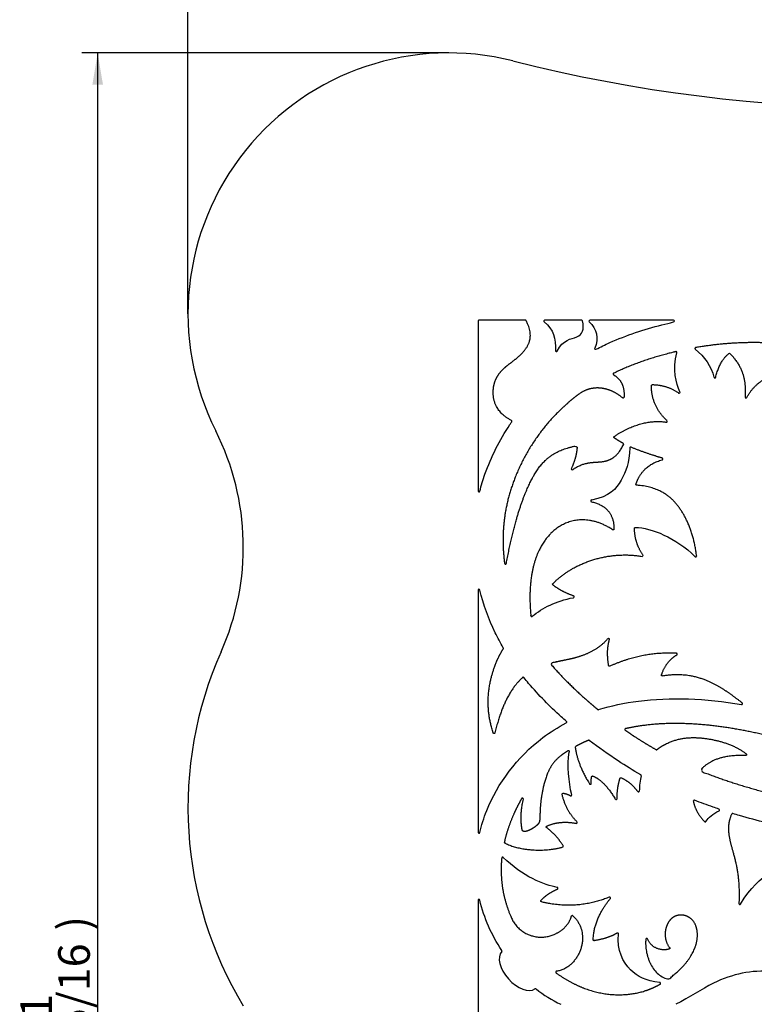
# Model space of a CAD drawing. Units: millimetres. Extents: x -43 to 689, y 24 to 411.
# Drawn here: x -30 to 51, y 132 to 241 of the extents above; entities that cross this region are included whole.
import ezdxf
from ezdxf.enums import TextEntityAlignment as Align

# ---------------------------------------------------------------- set-up
doc = ezdxf.new("R2010")
doc.units = ezdxf.units.MM
doc.layers.add('Default', color=7, linetype='Continuous')
doc.layers.add('LID', color=7, linetype='Continuous')
doc.styles.add('SEACAD_ArialB', font='arialbd.ttf')

# ---------------------------------------------------------------- blocks, each defined once
blk = doc.blocks.new('SE2')
at = {"layer": 'LID', "color": 7, "linetype": 'Continuous'}
for p, q in [((20.8, 207.74), (20.8, 188.91)), ((26.03, 207.84), (20.9, 207.84)), ((32.29, 207.84), (28.18, 207.84)), ((42.45, 207.84), (33.19, 207.84)), ((20.8, 177.92), (20.8, 151.08)), ((30.91, 159.97), (30.92, 160.02)), ((20.8, 143.56), (20.8, 120.12))]:
    blk.add_line(p, q, dxfattribs=at)
for centre, radius, start, end in [((17.58, 208.55), 28.91, 75.8305, 206.6757), ((66.86, 403.75), 172.42, 255.8305, 283.7108), ((20.9, 207.74), 0.1, 90, 180), ((28.18, 207.74), 0.1, 90, 232.1093), ((32.29, 207.74), 0.1, 13.4685, 90), ((33.19, 207.74), 0.1, 90, 226.0811), ((42.45, 207.74), 0.1, 282.4894, 90), ((29.48, 204.46), 0.1, 177.9596, 334.5302), ((33.82, 204.71), 0.1, 157.401, 297.0561), ((47.04, 201.54), 0.1, 194.3087, 346.4756), ((43.08, 199.85), 0.1, 235.051, 24.7542), ((50.5, 199.31), 0.1, 177.2083, 333.8045), ((24.46, 196.64), 0.1, 325.3229, 63.4212), ((41.67, 196.63), 0.1, 259.5793, 48.2612), ((-33.84, 182.71), 28.64, 336.0554, 26.6757), ((37.71, 193.68), 0.1, 66.2403, 178.6568), ((31.23, 191.36), 0.1, 155.0308, 305.5468), ((20.9, 188.91), 0.1, 180, 345.5791), ((33.38, 187.82), 0.1, 100.2177, 257.0214), ((38.99, 181.77), 0.1, 260.7576, 34.39), ((20.9, 177.92), 0.1, 13.9259, 180), ((31.35, 177.19), 0.1, 280.0053, 71.1795), ((35.26, 172.48), 0.1, 343.8277, 139.1266), ((23.52, 171.49), 0.1, 327.9074, 30.2447), ((31.2, 153.83), 42.53, 156.0553, 211.1319), ((30.53, 163.3), 0.1, 297.6343, 48.642), ((38.78, 157.38), 0.1, 346.8819, 60.4244), ((31.08, 155.23), 0.1, 238.0781, 13.5381), ((38.57, 155.66), 0.1, 214.5923, 358.8659), ((36.1, 154.81), 0.1, 210.5431, 0.1267), ((44.75, 154.55), 0.1, 68.6255, 192.1254), ((47.46, 153.57), 0.1, 296.1059, 71.521), ((31.69, 152.18), 0.1, 259.8015, 46.0047), ((20.9, 151.08), 0.1, 180, 346.8932), ((29.56, 144.89), 0.1, 294.1338, 80.1447), ((20.9, 143.56), 0.1, 13.1797, 179.9998), ((35.38, 143.81), 0.1, 320.4742, 113.4827), ((49.8, 143.19), 0.1, 177.3794, 329.0121), ((36.26, 139.83), 0.1, 354.9462, 121.5824), ((23.35, 137.94), 0.1, 317.0104, 33.1655), ((27.16, 133.66), 0.1, 51.4359, 125.3762), ((35.79, 144.43), 13.7, 231.2987, 244.8279)]:
    blk.add_arc(centre, radius, start, end, dxfattribs=at)
for centre, major_axis, ratio, start_param, end_param in [((4852.01, -3985.3), (-4812.03, 4144.93), 0.027121, 0.014191, 0.022437), ((25.33, 135.86), (-1.85, 2.06), 0.559245, 0.050052, 3.077707)]:
    blk.add_ellipse(centre, major_axis=major_axis, ratio=ratio, start_param=start_param, end_param=end_param, dxfattribs=at)
for points, weights, knots in [([(24.51, 196.73), (22.87, 197.55), (22.47, 198.84), (22.48, 199.88), (22.49, 200.95), (22.91, 201.76), (23.57, 202.4), (24.22, 203.04), (25.11, 203.51), (25.83, 204.35), (26.49, 205.11), (27.02, 206.18), (26.12, 207.79), (26.1, 207.82), (26.07, 207.84), (26.03, 207.84)], [1, 1, 1, 1, 1, 1, 1, 1, 1, 1, 1, 1, 1, 0.908634020349, 0.908634020349, 1], [0, 0, 0, 0, 0.250154, 0.250154, 0.250154, 0.505513, 0.505513, 0.505513, 0.760873, 0.760873, 0.760873, 0.992916, 0.992916, 0.992916, 1, 1, 1, 1]), ([(66.27, 201.42), (64.87, 202.71), (63.2, 203.61), (61.35, 204.08), (59.78, 204.48), (58.2, 204.79), (56.64, 205), (52.6, 205.54), (48.7, 205.46), (44.91, 204.8), (44.87, 204.79), (44.84, 204.77), (44.83, 204.73), (44.82, 204.69), (44.83, 204.65), (44.86, 204.62)], [1, 0.983466980987, 0.987116786565, 1.01117485617, 1.01117485617, 1.01117485617, 1.01117485617, 1.01117485617, 1.01117485617, 1.01117485617, 0.902353385097, 0.902353385097, 1.01117485617, 0.899016987152, 0.895692925339, 1], [0, 0, 0, 0, 0.270031, 0.270031, 0.270031, 0.470467, 0.470467, 0.470467, 0.988975, 0.988975, 0.988975, 0.994488, 0.994488, 0.994488, 1, 1, 1, 1]), ([(42.84, 204.23), (42.85, 204.27), (42.84, 204.3), (42.81, 204.33), (42.79, 204.35), (42.75, 204.36), (42.72, 204.35), (42.66, 204.34), (42.6, 204.33), (42.54, 204.31), (40.23, 203.76), (37.95, 202.99), (35.83, 201.96), (35.79, 201.94), (35.77, 201.91), (35.77, 201.87), (35.77, 201.83), (35.79, 201.8), (35.82, 201.78)], [1, 0.912556700492, 0.912556700492, 1, 0.912556700492, 0.912556700492, 1, 1, 1, 1, 1, 1, 1, 0.904135632518, 0.904135632518, 1, 0.904135632518, 0.904135632518, 1], [0, 0, 0, 0, 0.014194, 0.014194, 0.014194, 0.028388, 0.028388, 0.028388, 0.051262, 0.051262, 0.051262, 0.970244, 0.970244, 0.970244, 0.985122, 0.985122, 0.985122, 1, 1, 1, 1]), ([(47.13, 201.51), (47.43, 202.74), (47.91, 203.61), (48.59, 204.15), (48.64, 204.18), (48.69, 204.18), (48.73, 204.14), (50.15, 202.6), (50.49, 201.28), (50.4, 199.31)], [1, 1.0037111623, 1.00743609732, 1.01117485617, 0.83238365212, 0.83238365212, 1.01117485617, 1.00743609732, 1.0037111623, 1], [0, 0, 0, 0, 0.25201, 0.25201, 0.25201, 0.267984, 0.267984, 0.267984, 1, 1, 1, 1]), ([(50.59, 199.26), (51.67, 201.47), (54.23, 202.19), (55.67, 202.38), (55.7, 202.38), (55.73, 202.37), (55.75, 202.35), (55.77, 202.34), (55.78, 202.31), (55.78, 202.28), (55.81, 201.27), (55.6, 200.44), (55.15, 199.8)], [1, 1.0037111623, 1.00743609732, 1.01117485617, 0.953382329877, 0.953382329877, 1.01117485617, 0.953382329877, 0.953382329877, 1.01117485617, 1.00743609732, 1.0037111623, 1], [0, 0, 0, 0, 0.709478, 0.709478, 0.709478, 0.717895, 0.717895, 0.717895, 0.726311, 0.726311, 0.726311, 1, 1, 1, 1]), ([(35.82, 201.78), (36.67, 201.3), (37.05, 200.47), (36.97, 199.31), (36.96, 199.27), (36.94, 199.24), (36.91, 199.22), (36.87, 199.21), (36.83, 199.21), (36.8, 199.24)], [1, 1, 1, 1, 0.901909317866, 0.901909317866, 1, 0.901909317866, 0.901909317866, 1], [0, 0, 0, 0, 0.941624, 0.941624, 0.941624, 0.970812, 0.970812, 0.970812, 1, 1, 1, 1]), ([(36.8, 199.24), (36.14, 199.8), (35.4, 200.15), (34.61, 200.28), (33.68, 200.44), (32.77, 200.22), (32.01, 199.67), (31.41, 199.23), (30.84, 198.76), (30.29, 198.25), (26.94, 195.19), (24.63, 190.97), (23.86, 186.75), (23.51, 184.78), (23.49, 182.8), (23.74, 180.9), (23.75, 180.84), (23.79, 180.81), (23.84, 180.81), (23.89, 180.81), (23.93, 180.84), (23.94, 180.89)], [1, 1, 1, 1, 0.946695866492, 0.946695866492, 1, 1, 1, 1, 1, 1, 1, 1, 1, 1, 0.840609131217, 0.840609131217, 1, 0.840609131217, 0.840609131217, 1], [0, 0, 0, 0, 0.090073, 0.090073, 0.090073, 0.192573, 0.192573, 0.192573, 0.272371, 0.272371, 0.272371, 0.760971, 0.760971, 0.760971, 0.989469, 0.989469, 0.989469, 0.994734, 0.994734, 0.994734, 1, 1, 1, 1]), ([(41.74, 196.71), (40.73, 197.61), (39.98, 198.97), (40.02, 200.61), (40.02, 200.66), (40.06, 200.71), (40.12, 200.7), (41.19, 200.69), (42.16, 200.38), (43.02, 199.77)], [1, 1, 1, 1, 0.806921627105, 0.806921627105, 1, 1, 1, 1], [0, 0, 0, 0, 0.639701, 0.639701, 0.639701, 0.656294, 0.656294, 0.656294, 1, 1, 1, 1]), ([(36.88, 194.19), (36.53, 194.38), (36.2, 194.58), (35.89, 194.8), (35.87, 194.82), (35.85, 194.84), (35.85, 194.88), (35.85, 194.91), (35.87, 194.94), (35.9, 194.96), (37.82, 196.31), (40.07, 196.83), (41.66, 196.54)], [1, 1, 1, 1, 0.925832703499, 0.925832703499, 1, 0.925832703499, 0.925832703499, 1, 1, 1, 1], [0, 0, 0, 0, 0.153367, 0.153367, 0.153367, 0.16595, 0.16595, 0.16595, 0.178533, 0.178533, 0.178533, 1, 1, 1, 1]), ([(23.94, 180.89), (24.64, 184.66), (25.48, 187.58), (26.52, 189.74), (27.59, 191.98), (28.87, 193.4), (31.66, 193.9), (31.7, 193.91), (31.73, 193.9), (31.75, 193.88), (31.77, 193.86), (31.78, 193.83), (31.78, 193.8), (31.73, 193.02), (31.52, 192.22), (31.14, 191.4)], [1, 1, 1, 1, 1, 1, 1, 0.932912872529, 0.932912872529, 1, 0.932912872529, 0.932912872529, 1, 1, 1, 1], [0, 0, 0, 0, 0.416148, 0.416148, 0.416148, 0.847564, 0.847564, 0.847564, 0.852592, 0.852592, 0.852592, 0.857621, 0.857621, 0.857621, 1, 1, 1, 1]), ([(31.29, 191.28), (32.58, 192.2), (33.62, 192.05), (34.54, 192.16), (35.44, 192.28), (36.23, 192.65), (36.92, 194.06), (36.95, 194.11), (36.93, 194.16), (36.88, 194.19)], [1, 1, 1, 1, 1, 1, 1, 0.812229035419, 0.812229035419, 1], [0, 0, 0, 0, 0.496459, 0.496459, 0.496459, 0.97965, 0.97965, 0.97965, 1, 1, 1, 1]), ([(41.2, 192.36), (41.25, 192.37), (41.27, 192.41), (41.28, 192.45), (41.28, 192.5), (41.25, 192.54), (41.21, 192.55), (40.2, 192.87), (38.93, 193.25), (37.75, 193.77)], [1, 0.865319471677, 0.865319471677, 1, 0.865319471677, 0.865319471677, 1, 1, 1, 1], [0, 0, 0, 0, 0.032857, 0.032857, 0.032857, 0.065715, 0.065715, 0.065715, 1, 1, 1, 1]), ([(38.39, 189.55), (38.36, 189.55), (38.33, 189.57), (38.32, 189.59), (38.3, 189.62), (38.29, 189.65), (38.3, 189.68), (38.62, 190.66), (39.39, 191.89), (41.2, 192.36)], [1, 0.93278278545, 0.93278278545, 1, 0.93278278545, 0.93278278545, 1, 1, 1, 1], [0, 0, 0, 0, 0.019488, 0.019488, 0.019488, 0.038977, 0.038977, 0.038977, 1, 1, 1, 1]), ([(44.84, 181.63), (44.87, 181.6), (44.91, 181.59), (44.95, 181.61), (44.99, 181.63), (45.01, 181.67), (45.01, 181.71), (44.78, 183.68), (44.17, 185.5), (43.2, 186.91), (42.21, 188.36), (40.84, 189.37), (38.39, 189.55)], [1, 0.87607971772, 0.87607971772, 1, 0.87607971772, 0.87607971772, 1, 1, 1, 1, 1, 1, 1], [0, 0, 0, 0, 0.010325, 0.010325, 0.010325, 0.02065, 0.02065, 0.02065, 0.50271, 0.50271, 0.50271, 1, 1, 1, 1]), ([(33.36, 187.72), (35.04, 187.33), (35.87, 186.33), (35.86, 184.7), (35.86, 184.66), (35.84, 184.63), (35.81, 184.61), (35.78, 184.6), (35.74, 184.6), (35.71, 184.62)], [1, 1, 1, 1, 0.905989920163, 0.905989920163, 1, 0.905989920163, 0.905989920163, 1], [0, 0, 0, 0, 0.950053, 0.950053, 0.950053, 0.975027, 0.975027, 0.975027, 1, 1, 1, 1]), ([(35.71, 184.62), (32.83, 186.53), (29.94, 185.8), (28.25, 183.49), (26.88, 181.63), (26.3, 178.75), (26.65, 175.09), (26.65, 175.06), (26.67, 175.03), (26.71, 175.01), (26.74, 175), (26.78, 175), (26.81, 175.03)], [1, 1, 1, 1, 1, 1, 1, 0.90593146504, 0.90593146504, 1, 0.90593146504, 0.90593146504, 1], [0, 0, 0, 0, 0.547798, 0.547798, 0.547798, 0.989056, 0.989056, 0.989056, 0.994528, 0.994528, 0.994528, 1, 1, 1, 1]), ([(39.07, 181.83), (38.44, 182.74), (38.13, 183.73), (38.14, 184.78), (38.14, 184.81), (38.15, 184.83), (38.17, 184.85), (38.19, 184.87), (38.22, 184.88), (38.24, 184.88)], [1, 1, 1, 1, 0.948230978288, 0.948230978288, 1, 0.948230978288, 0.948230978288, 1], [0, 0, 0, 0, 0.953886, 0.953886, 0.953886, 0.976943, 0.976943, 0.976943, 1, 1, 1, 1]), ([(31.38, 177.29), (30.5, 177.59), (29.74, 177.99), (29.1, 178.5), (29.08, 178.52), (29.07, 178.54), (29.07, 178.57), (29.06, 178.6), (29.07, 178.63), (29.09, 178.65), (31.39, 180.97), (35.16, 182.29), (38.97, 181.67)], [1, 1, 1, 1, 0.942380855194, 0.942380855194, 1, 0.942380855194, 0.942380855194, 1, 1, 1, 1], [0, 0, 0, 0, 0.189723, 0.189723, 0.189723, 0.195712, 0.195712, 0.195712, 0.201702, 0.201702, 0.201702, 1, 1, 1, 1]), ([(35.18, 172.54), (34.24, 171.45), (32.98, 170.82), (31.65, 170.45), (30.78, 170.2), (29.88, 170.08), (28.96, 169.84), (28.93, 169.83), (28.9, 169.81), (28.89, 169.78), (28.88, 169.74), (28.89, 169.71), (28.91, 169.68), (30.12, 168.25), (31.48, 166.93), (32.95, 165.65), (33.31, 165.33), (33.69, 165.01), (34.06, 164.7), (34.09, 164.68), (34.13, 164.67), (34.16, 164.68)], [1, 1, 1, 1, 1, 1, 1, 0.916534068046, 0.916534068046, 1, 0.916534068046, 0.916534068046, 1, 1, 1, 1, 1, 1, 1, 0.920268600691, 0.920268600691, 1], [0, 0, 0, 0, 0.321529, 0.321529, 0.321529, 0.53381, 0.53381, 0.53381, 0.539609, 0.539609, 0.539609, 0.545407, 0.545407, 0.545407, 0.904894, 0.904894, 0.904894, 0.994335, 0.994335, 0.994335, 1, 1, 1, 1]), ([(35.41, 169.5), (35.38, 169.49), (35.35, 169.49), (35.32, 169.51), (35.29, 169.52), (35.27, 169.55), (35.27, 169.58), (35.09, 170.67), (35.12, 171.62), (35.36, 172.45)], [1, 0.931814692169, 0.931814692169, 1, 0.931814692169, 0.931814692169, 1, 1, 1, 1], [0, 0, 0, 0, 0.029377, 0.029377, 0.029377, 0.058754, 0.058754, 0.058754, 1, 1, 1, 1]), ([(22.67, 162.11), (22.66, 162.06), (22.63, 162.03), (22.58, 162.03), (22.53, 162.03), (22.49, 162.05), (22.48, 162.1), (21.59, 164.86), (21.91, 167.07), (22.42, 168.78), (22.72, 169.79), (23.09, 170.62), (23.6, 171.43)], [1, 0.864955717182, 0.864955717182, 1, 0.864955717182, 0.864955717182, 1, 1, 1, 1, 1, 1, 1], [0, 0, 0, 0, 0.011749, 0.011749, 0.011749, 0.023498, 0.023498, 0.023498, 0.637309, 0.637309, 0.637309, 1, 1, 1, 1]), ([(42.82, 170.74), (42.87, 170.76), (42.88, 170.8), (42.87, 170.85), (42.86, 170.89), (42.83, 170.92), (42.78, 170.93), (40.28, 171.05), (37.82, 170.58), (35.41, 169.5)], [1, 0.864805489287, 0.864805489287, 1, 0.864805489287, 0.864805489287, 1, 1, 1, 1], [0, 0, 0, 0, 0.016197, 0.016197, 0.016197, 0.032393, 0.032393, 0.032393, 1, 1, 1, 1]), ([(41.24, 168.41), (41.2, 168.41), (41.17, 168.42), (41.14, 168.45), (41.12, 168.47), (41.11, 168.51), (41.13, 168.54), (41.48, 169.58), (42.05, 170.32), (42.82, 170.74)], [1, 0.913639451763, 0.913639451763, 1, 0.913639451763, 0.913639451763, 1, 1, 1, 1], [0, 0, 0, 0, 0.03176, 0.03176, 0.03176, 0.06352, 0.06352, 0.06352, 1, 1, 1, 1]), ([(25.89, 168.23), (25.87, 168.25), (25.84, 168.26), (25.82, 168.26), (25.79, 168.27), (25.76, 168.26), (25.74, 168.24), (24.58, 167.2), (23.48, 165.45), (22.67, 162.11)], [1, 0.945900172474, 0.945900172474, 1, 0.945900172474, 0.945900172474, 1, 1, 1, 1], [0, 0, 0, 0, 0.01661, 0.01661, 0.01661, 0.033221, 0.033221, 0.033221, 1, 1, 1, 1]), ([(49.99, 165.25), (50.04, 165.24), (50.08, 165.27), (50.1, 165.31), (50.12, 165.35), (50.1, 165.4), (50.07, 165.43), (48.96, 166.27), (47.99, 167.01), (46.75, 167.62), (45.36, 168.29), (43.65, 168.8), (41.24, 168.41)], [1, 0.857783481772, 0.857783481772, 1, 0.857783481772, 0.857783481772, 1, 1, 1, 1, 1, 1, 1], [0, 0, 0, 0, 0.010176, 0.010176, 0.010176, 0.020353, 0.020353, 0.020353, 0.483347, 0.483347, 0.483347, 1, 1, 1, 1]), ([(58.79, 159.89), (56.67, 160.72), (54.42, 161.43), (52.1, 161.97), (48.15, 162.9), (43.97, 163.37), (40.15, 163.04), (39.12, 162.94), (38.11, 162.79), (37.14, 162.58), (37.1, 162.58), (37.07, 162.55), (37.06, 162.51), (37.05, 162.47), (37.07, 162.43), (37.1, 162.41), (38.19, 161.65), (39.33, 160.93), (40.53, 160.25), (40.56, 160.23), (40.6, 160.23), (40.64, 160.26)], [1, 1, 1, 1, 1, 1, 1, 1, 1, 1, 0.890542812593, 0.890542812593, 1, 0.890542812593, 0.890542812593, 1, 1, 1, 1, 0.886069252589, 0.886069252589, 1], [0, 0, 0, 0, 0.244349, 0.244349, 0.244349, 0.659557, 0.659557, 0.659557, 0.772452, 0.772452, 0.772452, 0.778446, 0.778446, 0.778446, 0.78444, 0.78444, 0.78444, 0.993881, 0.993881, 0.993881, 1, 1, 1, 1]), ([(40.64, 160.26), (40.96, 160.52), (41.3, 160.73), (41.65, 160.9), (43.18, 161.66), (44.76, 161.7), (46.38, 161.43), (47.89, 161.18), (49.44, 160.65), (50.51, 159.77), (50.55, 159.74), (50.56, 159.7), (50.54, 159.66), (50.53, 159.61), (50.49, 159.59), (50.44, 159.59)], [1, 1, 1, 1, 1, 1, 1, 1, 1, 1, 0.874668220411, 0.874668220411, 1, 0.874668220411, 0.874668220411, 1], [0, 0, 0, 0, 0.102134, 0.102134, 0.102134, 0.556192, 0.556192, 0.556192, 0.980318, 0.980318, 0.980318, 0.990159, 0.990159, 0.990159, 1, 1, 1, 1]), ([(33.13, 161.28), (33.1, 161.3), (33.07, 161.31), (33.03, 161.29), (32.54, 161.08), (32.07, 160.85), (31.62, 160.61), (31.59, 160.59), (31.57, 160.55), (31.57, 160.51), (31.69, 159.49), (32.2, 157.95), (33.16, 156.45), (33.18, 156.41), (33.23, 156.4), (33.27, 156.41), (33.32, 156.42), (33.34, 156.46), (33.34, 156.51)], [1, 0.907154773447, 0.907154773447, 1, 1, 1, 1, 0.885461639266, 0.885461639266, 1, 1, 1, 1, 0.861654975839, 0.861654975839, 1, 0.861654975839, 0.861654975839, 1], [0, 0, 0, 0, 0.017348, 0.017348, 0.017348, 0.224079, 0.224079, 0.224079, 0.243403, 0.243403, 0.243403, 0.957389, 0.957389, 0.957389, 0.978694, 0.978694, 0.978694, 1, 1, 1, 1]), ([(30.92, 160.02), (30.93, 160.05), (30.91, 160.09), (30.88, 160.11), (30.84, 160.14), (30.8, 160.14), (30.77, 160.12), (30.61, 160.02), (30.46, 159.92), (30.31, 159.82), (30.27, 159.8), (30.24, 159.77), (30.21, 159.75), (29.44, 159.23), (28.86, 158.51), (28.52, 157.65), (28.19, 156.84), (28.01, 156.07), (27.89, 155.39), (27.7, 154.34), (27.67, 153.48), (27.66, 152.96), (27.64, 152.45), (27.65, 152.27), (27.49, 152.05), (27.32, 151.83), (26.97, 151.57), (26.65, 151.4), (26.34, 151.23), (26.05, 151.16), (25.89, 151.18), (25.72, 151.2), (25.68, 151.31), (25.62, 151.84), (25.56, 152.31), (25.48, 153.11), (25.82, 154.75)], [1, 0.893697771132, 0.893697771132, 1, 0.893697771132, 0.893697771132, 1, 1, 1, 1, 1, 1, 1, 0.970966823069, 0.970966823069, 1, 1, 1, 1, 1, 1, 1, 1, 1, 1, 1, 1, 1, 1, 1, 1, 1, 1, 1, 1, 1, 1], [0, 0, 0, 0, 0.007032, 0.007032, 0.007032, 0.014064, 0.014064, 0.014064, 0.042911, 0.042911, 0.042911, 0.049402, 0.049402, 0.049402, 0.217179, 0.217179, 0.217179, 0.295176, 0.295176, 0.295176, 0.414673, 0.414673, 0.414673, 0.53417, 0.53417, 0.53417, 0.653667, 0.653667, 0.653667, 0.773164, 0.773164, 0.773164, 0.892661, 0.892661, 0.892661, 1, 1, 1, 1]), ([(50.44, 159.59), (48.16, 159.69), (46.46, 159.14), (45.48, 158.01), (45.46, 157.99), (45.45, 157.96), (45.46, 157.93), (45.47, 157.89), (45.49, 157.87), (45.52, 157.86), (49.31, 156.33), (53.53, 155.2), (57.68, 154.37), (62.13, 153.48), (66.49, 152.95), (70.73, 152.96), (70.77, 152.96), (70.81, 152.98), (70.82, 153.02), (70.84, 153.07), (70.82, 153.11), (70.79, 153.14), (70.28, 153.52), (69.76, 153.9), (69.23, 154.28), (66.53, 156.18), (63.38, 157.17), (60.08, 157.16), (58.75, 157.15), (57.84, 157.07), (57.12, 156.99), (55.74, 156.83), (55.07, 156.63), (54.66, 156.59), (54.25, 156.55), (54.09, 156.65), (53.82, 156.93), (53.54, 157.21), (53.16, 157.67), (52.86, 157.98), (52.56, 158.29), (52.35, 158.44), (52.4, 158.61), (52.45, 158.78), (52.77, 158.95), (53.68, 159.27), (54.52, 159.56), (55.88, 159.96), (58.75, 159.7)], [1, 1, 1, 1, 0.925763894551, 0.925763894551, 1, 0.925763894551, 0.925763894551, 1, 1, 1, 1, 1, 1, 1, 0.874923044298, 0.874923044298, 1, 0.874923044298, 0.874923044298, 1, 1, 1, 1, 0.968459801853, 0.968459801853, 1, 1, 1, 1, 1, 1, 1, 1, 1, 1, 1, 1, 1, 1, 1, 1, 1, 1, 1, 1, 1, 1], [0, 0, 0, 0, 0.101048, 0.101048, 0.101048, 0.102605, 0.102605, 0.102605, 0.104163, 0.104163, 0.104163, 0.289515, 0.289515, 0.289515, 0.488648, 0.488648, 0.488648, 0.490683, 0.490683, 0.490683, 0.492718, 0.492718, 0.492718, 0.51709, 0.51709, 0.51709, 0.676284, 0.676284, 0.676284, 0.702457, 0.702457, 0.702457, 0.752668, 0.752668, 0.752668, 0.802879, 0.802879, 0.802879, 0.853091, 0.853091, 0.853091, 0.903302, 0.903302, 0.903302, 0.953514, 0.953514, 0.953514, 1, 1, 1, 1]), ([(33.34, 156.51), (33.33, 156.78), (33.34, 157.02), (33.39, 157.25), (33.4, 157.28), (33.41, 157.3), (33.44, 157.31), (33.47, 157.33), (33.5, 157.33), (33.53, 157.32), (34.39, 156.96), (35.21, 156.11), (36.01, 154.76)], [1, 1, 1, 1, 0.936384430347, 0.936384430347, 1, 0.936384430347, 0.936384430347, 1, 1, 1, 1], [0, 0, 0, 0, 0.175478, 0.175478, 0.175478, 0.194352, 0.194352, 0.194352, 0.213225, 0.213225, 0.213225, 1, 1, 1, 1]), ([(36.2, 154.81), (36.2, 155.6), (36.31, 156.36), (36.53, 157.07), (36.54, 157.1), (36.56, 157.12), (36.59, 157.13), (36.61, 157.15), (36.64, 157.14), (36.67, 157.13), (37.42, 156.78), (38.03, 156.27), (38.49, 155.6)], [1, 1, 1, 1, 0.940431461343, 0.940431461343, 1, 0.940431461343, 0.940431461343, 1, 1, 1, 1], [0, 0, 0, 0, 0.470574, 0.470574, 0.470574, 0.487504, 0.487504, 0.487504, 0.504434, 0.504434, 0.504434, 1, 1, 1, 1]), ([(31.76, 152.26), (30.97, 153.02), (30.42, 154.04), (30.11, 155.31), (30.11, 155.34), (30.12, 155.37), (30.14, 155.4), (30.16, 155.42), (30.19, 155.44), (30.23, 155.43), (30.54, 155.38), (30.81, 155.28), (31.03, 155.14)], [1, 1, 1, 1, 0.920254418263, 0.920254418263, 1, 0.920254418263, 0.920254418263, 1, 1, 1, 1], [0, 0, 0, 0, 0.727443, 0.727443, 0.727443, 0.749557, 0.749557, 0.749557, 0.77167, 0.77167, 0.77167, 1, 1, 1, 1]), ([(25.82, 154.75), (25.83, 154.8), (25.8, 154.85), (25.76, 154.87), (25.71, 154.88), (25.66, 154.87), (25.63, 154.82), (25.34, 154.32), (25.08, 153.81), (24.84, 153.29), (24.35, 152.22), (23.97, 151.12), (23.72, 150.01), (23.71, 149.96), (23.73, 149.92), (23.77, 149.9), (25.68, 148.92), (28.59, 148.98), (30.17, 149.45), (30.2, 149.46), (30.22, 149.48), (30.23, 149.51), (30.24, 149.54), (30.24, 149.57), (30.23, 149.6), (29.73, 150.4), (29.12, 151.06), (28.4, 151.6)], [1, 0.841300312514, 0.841300312514, 1, 0.841300312514, 0.841300312514, 1, 1, 1, 1, 1, 1, 1, 0.859887743651, 0.859887743651, 1, 1, 1, 1, 0.930764109093, 0.930764109093, 1, 0.930764109093, 0.930764109093, 1, 1, 1, 1], [0, 0, 0, 0, 0.00924, 0.00924, 0.00924, 0.01848, 0.01848, 0.01848, 0.128664, 0.128664, 0.128664, 0.356863, 0.356863, 0.356863, 0.365523, 0.365523, 0.365523, 0.806753, 0.806753, 0.806753, 0.812783, 0.812783, 0.812783, 0.818814, 0.818814, 0.818814, 1, 1, 1, 1]), ([(44.65, 154.53), (44.82, 153.73), (45.22, 152.94), (45.9, 152.28), (45.92, 152.26), (45.95, 152.25), (45.98, 152.25), (46.01, 152.26), (46.04, 152.27), (46.05, 152.3)], [1, 1, 1, 1, 0.934949043059, 0.934949043059, 1, 0.934949043059, 0.934949043059, 1], [0, 0, 0, 0, 0.945078, 0.945078, 0.945078, 0.972539, 0.972539, 0.972539, 1, 1, 1, 1]), ([(49.03, 153.17), (48.98, 153.18), (48.94, 153.16), (48.91, 153.12), (48.34, 151.95), (48.53, 150.82), (48.87, 149.54), (49.27, 148.07), (49.85, 146.39), (49.7, 143.19)], [1, 0.840676601546, 0.840676601546, 1, 1, 1, 1, 1, 1, 1], [0, 0, 0, 0, 0.013325, 0.013325, 0.013325, 0.471933, 0.471933, 0.471933, 1, 1, 1, 1]), ([(28.4, 151.6), (28.38, 151.62), (28.36, 151.66), (28.36, 151.69), (28.37, 151.73), (28.39, 151.76), (28.42, 151.77), (29.34, 152.21), (30.42, 152.31), (31.67, 152.09)], [1, 0.91383384614, 0.91383384614, 1, 0.91383384614, 0.91383384614, 1, 1, 1, 1], [0, 0, 0, 0, 0.028999, 0.028999, 0.028999, 0.057997, 0.057997, 0.057997, 1, 1, 1, 1]), ([(23.6, 148.31), (23.58, 148.33), (23.54, 148.34), (23.5, 148.33), (23.46, 148.32), (23.44, 148.29), (23.43, 148.25), (23.34, 147.37), (23.34, 146.49), (23.43, 145.62), (23.56, 144.24), (23.93, 142.9), (24.49, 141.62), (25.28, 139.82), (27.08, 139.03), (28.94, 139.66), (30.07, 140.05), (30.88, 140.81), (31.15, 141.8)], [1, 0.896316575428, 0.896316575428, 1, 0.896316575428, 0.896316575428, 1, 1, 1, 1, 1, 1, 1, 0.824467219475, 0.824467219475, 1, 1, 1, 1], [0, 0, 0, 0, 0.006859, 0.006859, 0.006859, 0.013718, 0.013718, 0.013718, 0.179988, 0.179988, 0.179988, 0.444001, 0.444001, 0.444001, 0.768053, 0.768053, 0.768053, 1, 1, 1, 1]), ([(35.34, 143.91), (33.15, 142.96), (30.48, 142.72), (27.83, 143.38), (27.79, 143.39), (27.77, 143.42), (27.75, 143.45), (27.74, 143.49), (27.75, 143.52), (27.78, 143.55), (28.22, 144.03), (28.83, 144.45), (29.61, 144.8)], [1, 1, 1, 1, 0.91307589925, 0.91307589925, 1, 0.91307589925, 0.91307589925, 1, 1, 1, 1], [0, 0, 0, 0, 0.756927, 0.756927, 0.756927, 0.766944, 0.766944, 0.766944, 0.776961, 0.776961, 0.776961, 1, 1, 1, 1]), ([(36.21, 139.92), (35.58, 139.53), (34.73, 139.25), (33.68, 139.08), (33.65, 139.07), (33.62, 139.08), (33.6, 139.1), (33.58, 139.12), (33.56, 139.15), (33.56, 139.18), (33.6, 140.96), (34.49, 142.58), (35.46, 143.75)], [1, 1, 1, 1, 0.937088944439, 0.937088944439, 1, 0.937088944439, 0.937088944439, 1, 1, 1, 1], [0, 0, 0, 0, 0.33791, 0.33791, 0.33791, 0.348852, 0.348852, 0.348852, 0.359795, 0.359795, 0.359795, 1, 1, 1, 1]), ([(31.15, 141.8), (31.16, 141.83), (31.19, 141.86), (31.22, 141.87), (31.26, 141.88), (31.29, 141.87), (31.32, 141.84), (33.63, 139.59), (31.78, 135.96), (29.5, 135.69)], [1, 0.912245407511, 0.912245407511, 1, 0.912245407511, 0.912245407511, 1, 1, 1, 1], [0, 0, 0, 0, 0.012705, 0.012705, 0.012705, 0.02541, 0.02541, 0.02541, 1, 1, 1, 1]), ([(39.58, 139.27), (39.56, 139.31), (39.52, 139.33), (39.47, 139.33), (39.43, 139.32), (39.39, 139.29), (39.39, 139.24), (39.23, 137.88), (39.86, 135.4), (41.8, 134.81), (41.83, 134.8), (41.86, 134.81), (41.88, 134.82), (42.81, 135.47), (43.58, 136.24), (44.1, 136.96), (45.07, 138.31), (45.23, 139.55), (45.03, 140.4), (44.84, 141.26), (44.29, 141.73), (43.67, 141.87), (43.04, 142.02), (42.33, 141.83), (41.89, 141.11), (41.47, 140.41), (41.3, 139.22), (42.03, 138.31)], [1, 0.861467250243, 0.861467250243, 1, 0.861467250243, 0.861467250243, 1, 1, 1, 1, 0.932732729345, 0.932732729345, 1, 1, 1, 1, 1, 1, 1, 1, 1, 1, 1, 1, 1, 1, 1, 1], [0, 0, 0, 0, 0.00312, 0.00312, 0.00312, 0.00624, 0.00624, 0.00624, 0.136053, 0.136053, 0.136053, 0.138206, 0.138206, 0.138206, 0.241839, 0.241839, 0.241839, 0.433203, 0.433203, 0.433203, 0.624566, 0.624566, 0.624566, 0.815929, 0.815929, 0.815929, 1, 1, 1, 1]), ([(42.03, 138.31), (42.05, 138.29), (42.06, 138.25), (42.05, 138.22), (42.04, 138.19), (42.02, 138.17), (41.99, 138.16), (41.16, 137.89), (40.02, 138.21), (39.58, 139.27)], [1, 0.923591256085, 0.923591256085, 1, 0.923591256085, 0.923591256085, 1, 1, 1, 1], [0, 0, 0, 0, 0.027171, 0.027171, 0.027171, 0.054342, 0.054342, 0.054342, 1, 1, 1, 1]), ([(29.5, 135.69), (29.46, 135.69), (29.42, 135.66), (29.41, 135.62), (29.4, 135.58), (29.42, 135.54), (29.45, 135.51), (30.38, 134.84), (31.37, 134.29), (32.38, 133.88), (34.69, 132.97), (37.12, 132.84), (39.23, 133.5), (39.85, 133.69), (40.43, 133.95), (40.98, 134.26), (41.02, 134.28), (41.04, 134.32), (41.03, 134.37), (41.02, 134.41), (40.99, 134.44), (40.95, 134.45)], [1, 0.883876734404, 0.883876734404, 1, 0.883876734404, 0.883876734404, 1, 1, 1, 1, 1, 1, 1, 1, 1, 1, 0.873143386027, 0.873143386027, 1, 0.873143386027, 0.873143386027, 1], [0, 0, 0, 0, 0.008295, 0.008295, 0.008295, 0.016591, 0.016591, 0.016591, 0.262783, 0.262783, 0.262783, 0.820168, 0.820168, 0.820168, 0.982634, 0.982634, 0.982634, 0.991317, 0.991317, 0.991317, 1, 1, 1, 1])]:
    blk.add_rational_spline(points, weights, degree=3, knots=knots, dxfattribs=at)
for points in [[(28.12, 207.66), (29.18, 206.84), (29.43, 205.77), (29.38, 204.46)], [(33.12, 207.67), (33.99, 206.83), (34.19, 205.86), (33.73, 204.75)], [(43.17, 199.89), (42.74, 200.83), (42.33, 202.39), (42.84, 204.23)], [(44.86, 204.62), (45.93, 203.78), (46.62, 202.75), (46.94, 201.51)], [(38.24, 184.88), (39.95, 184.84), (42.76, 183.75), (44.84, 181.63)], [(26.81, 175.03), (27.95, 175.94), (29.42, 176.75), (31.37, 177.09)], [(31.18, 155.25), (30.84, 156.67), (30.67, 158.5), (30.91, 159.97)], [(46.05, 152.3), (46.34, 152.75), (46.83, 153.14), (47.51, 153.48)], [(29.58, 144.99), (28.17, 145.23), (25.66, 146.22), (23.6, 148.31)], [(23.43, 137.99), (22.3, 139.72), (21.47, 141.57), (21, 143.58)]]:
    blk.add_open_spline(points, degree=3, dxfattribs=at)
for points, knots in [([(29.57, 204.42), (30.19, 205.72), (31.13, 205.73), (31.73, 205.98), (32.38, 206.25), (32.61, 206.8), (32.38, 207.76)], [0, 0, 0, 0, 0.474382, 0.474382, 0.474382, 1, 1, 1, 1]), ([(33.87, 204.62), (34.37, 204.88), (34.87, 205.12), (35.39, 205.35), (36.32, 205.76), (37.27, 206.13), (38.24, 206.46), (39.2, 206.79), (40.17, 207.07), (41.15, 207.33), (41.59, 207.44), (42.03, 207.54), (42.47, 207.64)], [0, 0, 0, 0, 0.183911, 0.183911, 0.183911, 0.51922, 0.51922, 0.51922, 0.851989, 0.851989, 0.851989, 1, 1, 1, 1]), ([(21, 188.88), (21.16, 189.52), (21.36, 190.16), (21.57, 190.78), (21.91, 191.75), (22.32, 192.69), (22.78, 193.61), (23.24, 194.53), (23.76, 195.42), (24.34, 196.28), (24.41, 196.38), (24.47, 196.48), (24.54, 196.58)], [0, 0, 0, 0, 0.233118, 0.233118, 0.233118, 0.593643, 0.593643, 0.593643, 0.957374, 0.957374, 0.957374, 1, 1, 1, 1]), ([(37.61, 193.68), (37.57, 192.06), (37.16, 191.03), (36.65, 190.12), (36.09, 189.13), (35.41, 188.28), (33.36, 187.91)], [0, 0, 0, 0, 0.479733, 0.479733, 0.479733, 1, 1, 1, 1]), ([(23.6, 171.54), (23.29, 172.08), (22.99, 172.64), (22.71, 173.21), (21.98, 174.72), (21.4, 176.31), (21, 177.94)], [0, 0, 0, 0, 0.273104, 0.273104, 0.273104, 1, 1, 1, 1]), ([(30.59, 163.38), (30.4, 163.55), (30.21, 163.72), (30.01, 163.9), (29.38, 164.47), (28.75, 165.07), (28.15, 165.68), (27.55, 166.3), (26.96, 166.94), (26.41, 167.59), (26.23, 167.8), (26.06, 168.01), (25.89, 168.23)], [0, 0, 0, 0, 0.114773, 0.114773, 0.114773, 0.496371, 0.496371, 0.496371, 0.878985, 0.878985, 0.878985, 1, 1, 1, 1]), ([(34.16, 164.68), (35.54, 165.11), (37.01, 165.43), (38.57, 165.63), (42.08, 166.08), (46.02, 165.94), (49.99, 165.25)], [0, 0, 0, 0, 0.30636, 0.30636, 0.30636, 1, 1, 1, 1]), ([(21, 151.06), (21.19, 151.86), (21.44, 152.68), (21.76, 153.49), (22.96, 156.48), (25.12, 159.43), (27.98, 161.58), (28.79, 162.19), (29.65, 162.73), (30.57, 163.22)], [0, 0, 0, 0, 0.174274, 0.174274, 0.174274, 0.818132, 0.818132, 0.818132, 1, 1, 1, 1]), ([(38.82, 157.47), (37.97, 157.95), (37.14, 158.47), (36.32, 159), (35.23, 159.72), (34.16, 160.48), (33.13, 161.28)], [0, 0, 0, 0, 0.428477, 0.428477, 0.428477, 1, 1, 1, 1]), ([(47.49, 153.66), (47.28, 153.74), (47.06, 153.81), (46.84, 153.88), (46.15, 154.12), (45.46, 154.38), (44.78, 154.64)], [0, 0, 0, 0, 0.239274, 0.239274, 0.239274, 1, 1, 1, 1]), ([(60.23, 150.6), (59.71, 150.68), (59.18, 150.77), (58.66, 150.87), (57.67, 151.04), (56.68, 151.24), (55.7, 151.45), (54.7, 151.67), (53.71, 151.9), (52.72, 152.14), (51.73, 152.39), (50.74, 152.66), (49.76, 152.95), (49.52, 153.02), (49.27, 153.1), (49.03, 153.17)], [0, 0, 0, 0, 0.138416, 0.138416, 0.138416, 0.401037, 0.401037, 0.401037, 0.666891, 0.666891, 0.666891, 0.934082, 0.934082, 0.934082, 1, 1, 1, 1]), ([(49.89, 143.14), (52.02, 146.69), (54.5, 147.41), (56.42, 148.13), (58.08, 148.75), (59.32, 149.37), (60.29, 150.43)], [0, 0, 0, 0, 0.536352, 0.536352, 0.536352, 1, 1, 1, 1]), ([(40.95, 134.45), (39.38, 134.64), (38.46, 135.1), (37.71, 135.85), (36.83, 136.72), (36.2, 138), (36.36, 139.82)], [0, 0, 0, 0, 0.460134, 0.460134, 0.460134, 1, 1, 1, 1]), ([(59.44, 133.34), (57.79, 134.79), (55.53, 135.51), (53.36, 135.67), (51.13, 135.83), (48.99, 135.41), (46.88, 134.36), (45.54, 133.7), (44.22, 132.78), (42.7, 132.03)], [0, 0, 0, 0, 0.374791, 0.374791, 0.374791, 0.757273, 0.757273, 0.757273, 1, 1, 1, 1])]:
    blk.add_open_spline(points, degree=3, knots=knots, dxfattribs=at)
blk = doc.blocks.new('GDimGGroup9')
at = {"layer": 'Default', "color": 7, "linetype": 'Continuous'}
blk.add_line((-11.33, 208.55), (-11.33, 247.66), dxfattribs=at)
blk = doc.blocks.new('GDimGGroup10')
at = {"layer": 'Default', "linetype": 'Continuous'}
blk.add_hatch(color=7, dxfattribs=at).paths.add_polyline_path([(-21.92, 233.95), (-20.75, 233.95), (-21.34, 237.45)])
at = {"layer": 'Default', "color": 7, "linetype": 'Continuous'}
for p, q in [((17.58, 237.45), (-23.09, 237.45)), ((-21.34, 237.45), (-21.34, 26.22))]:
    blk.add_line(p, q, dxfattribs=at)
at = {"layer": 'Default', "color": 7, "linetype": 'Continuous', "style": 'SEACAD_ArialB'}
for s, p in [(')', (-25.71, 140.2)), ('8 5/16', (-25.71, 125.23)), ('211', (-29.91, 125.23))]:
    blk.add_text(s, height=3.5, rotation=90, dxfattribs=at).set_placement(p, align=Align.TOP_LEFT)

msp = doc.modelspace()

# ---------------------------------------------------------------- block references
at = {"layer": 'Default'}
for name in ['GDimGGroup9', 'SE2', 'GDimGGroup10']:
    msp.add_blockref(name, (0, 0), dxfattribs=at)

doc.saveas('drawing.dxf')
